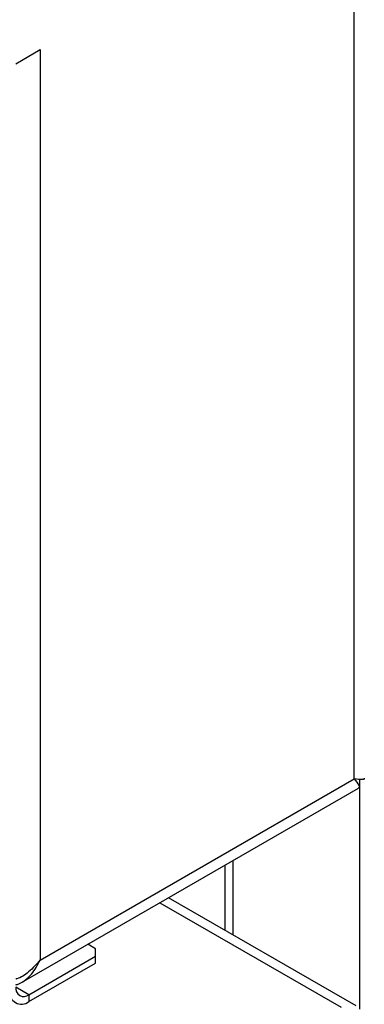
# Model space of a CAD drawing. Units: millimetres. Extents: x 5 to 415, y 5 to 292.
# Drawn here: x 348 to 351, y 214 to 225 of the extents above; entities that cross this region are included whole.
import ezdxf

# ---------------------------------------------------------------- set-up
doc = ezdxf.new("R2010")
doc.units = ezdxf.units.MM

msp = doc.modelspace()

# ---------------------------------------------------------------- linework, layer by layer
at = {"color": 7, "linetype": 'Continuous', "lineweight": 25}
for p, q in [((351.148, 216.558), (351.148, 226.275)), ((347.521, 224.229), (347.782, 224.38)), ((347.782, 224.38), (347.782, 214.615)), ((347.782, 214.615), (351.148, 216.558)), ((347.583, 214.375), (351.194, 216.459)), ((349.762, 215.632), (349.762, 214.935)), ((351.167, 214.124), (349.158, 215.284)), ((348.376, 214.737), (348.294, 214.785)), ((348.376, 214.655), (348.376, 214.737)), ((347.662, 214.243), (348.376, 214.655)), ((348.376, 214.582), (348.376, 214.655)), ((347.662, 214.17), (348.376, 214.582)), ((347.662, 214.243), (347.662, 214.17))]:
    msp.add_line(p, q, dxfattribs=at)
at = {"color": 8, "linetype": 'Continuous', "lineweight": 25}
for p, q in [((351.205, 216.552), (351.205, 214.088)), ((349.847, 215.681), (349.847, 214.886)), ((349.064, 215.229), (351.007, 214.108)), ((347.662, 214.243), (347.521, 214.325))]:
    msp.add_line(p, q, dxfattribs=at)
at = {"color": 7, "linetype": 'Continuous', "lineweight": 25}
for centre, radius, start, end in [((347.582, 214.268), 0.127, 170.786, 309.2033), ((347.607, 214.311), 0.0873, 170.7856, 309.2036)]:
    msp.add_arc(centre, radius, start, end, dxfattribs=at)
for points, knots in [([(351.255, 216.567), (351.255, 216.565), (351.257, 216.554), (351.231, 216.547), (351.179, 216.554), (351.148, 216.558)], [0, 0, 0, 0, 0.100645, 0.468872, 1, 1, 1, 1]), ([(351.148, 216.558), (351.166, 216.534), (351.2, 216.49), (351.21, 216.461), (351.195, 216.461), (351.194, 216.461)], [0, 0, 0, 0, 0.525343, 0.964664, 1, 1, 1, 1]), ([(347.782, 214.615), (347.743, 214.571), (347.672, 214.491), (347.574, 214.423), (347.525, 214.412), (347.521, 214.411)], [0, 0, 0, 0, 0.525049, 0.964131, 1, 1, 1, 1]), ([(347.521, 214.35), (347.532, 214.353), (347.563, 214.36), (347.621, 214.397), (347.708, 214.474), (347.755, 214.561), (347.782, 214.615)], [0, 0, 0, 0, 0.106176, 0.279555, 0.564389, 1, 1, 1, 1])]:
    msp.add_open_spline(points, degree=3, knots=knots, dxfattribs=at)

doc.saveas('drawing.dxf')
